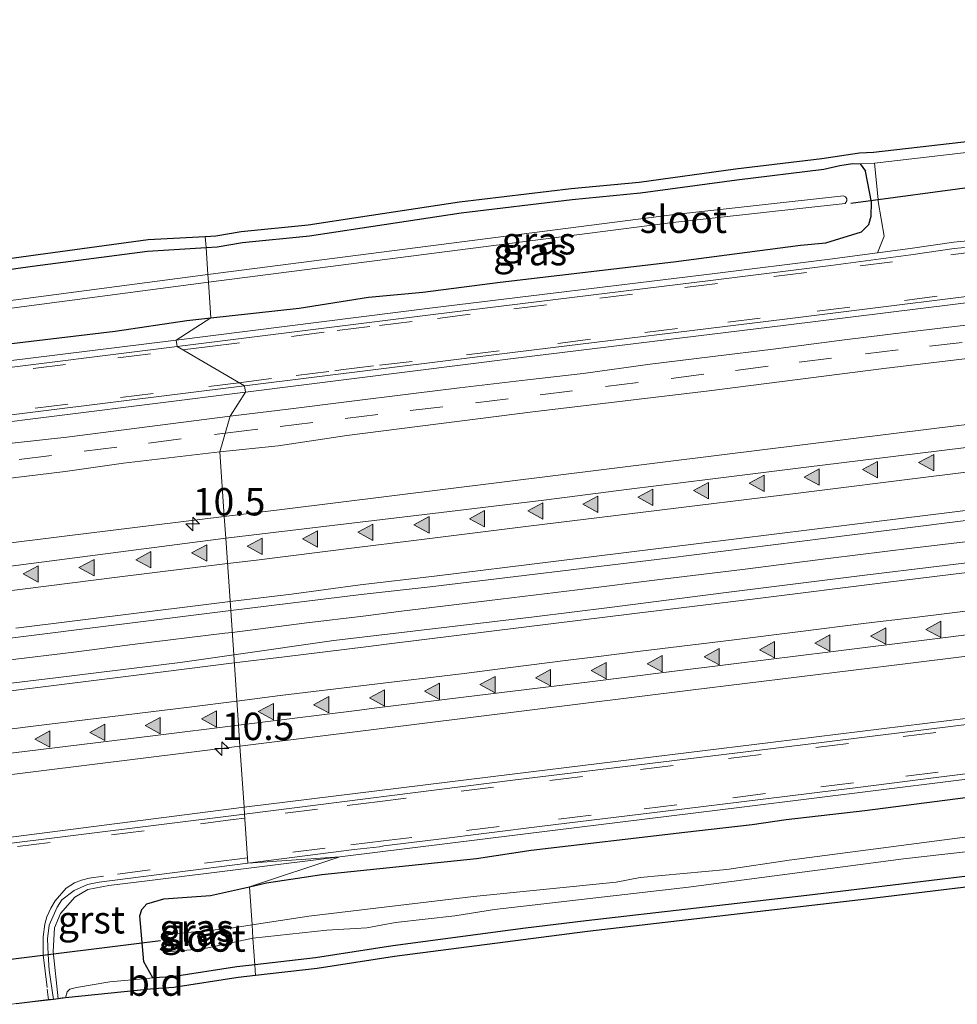
# Model space of a CAD drawing. Units: metres. Extents: x 29997 to 40002, y 370515 to 375003.
# Drawn here: x 34302 to 34387, y 371969 to 372059 of the extents above; entities that cross this region are included whole.
import ezdxf
from ezdxf.enums import TextEntityAlignment as Align

# ---------------------------------------------------------------- set-up
doc = ezdxf.new("R2010")
doc.units = ezdxf.units.M
doc.linetypes.add('VW-3-9_STREEP', pattern=[12, 3, -9])
doc.layers.get('0').update_dxf_attribs({"lineweight": 25})
for name, color, linetype, lineweight in [('B-ME-AM-KILOMETR-S-B1', 7, 'Continuous', 18), ('B-ME-BV-GELEIDECONSTRUCTIE-GELEIDERAIL-L-B1', 213, 'BV-GELEIDERAIL', 18), ('B-ME-IE-GRASLAND-GV-B6', 93, 'Continuous', 18), ('B-ME-IE-GRONDWERKLIJN-GROND_INGERICHT-GV-B6', 253, 'Continuous', 18), ('B-ME-IE-HULPGEOMETRIE-L-B1', 53, 'Continuous', 18), ('B-ME-OG-WATER-GV-B6', 153, 'Continuous', 18), ('B-ME-VH-VERH_SOORT-BITUMEN-GV-B6', 8, 'IE-TERREINAFSCHEIDING-NATUURLIJK-HOUTWAL', 18), ('B-ME-VH-VERH_SOORT-GV-B6', 8, 'Continuous', 18), ('B-ME-VH-VERH_SOORT-HALF_VERHARDING-GV-B6', 8, 'IE-TERREINAFSCHEIDING-NATUURLIJK-HOUTWAL', 18), ('B-ME-VW-MARKERING-39STREEP-015-L-B1', 255, 'VW-3-9_STREEP', 18), ('B-ME-VW-MARKERING-STREEP-015-L-B1', 7, 'Continuous', 18), ('B-ME-VW-MARKERING-VLAKMARK-S-B1', 7, 'Continuous', 18)]:
    doc.layers.add(name, color=color, linetype=linetype, lineweight=lineweight)
for name, color, linetype in [('B-ME-GW-INSTEEKWATERGANG-L-B1', 10, 'Continuous'), ('B-ME-KG-KADASTRAAL-OPNAMEDTMGRENS-L-B1', 10, 'Continuous'), ('B-ME-KW-DUIKER-L-B1', 10, 'Continuous')]:
    doc.layers.add(name, color=color, linetype=linetype)
doc.styles.add('NLCS-ISO', font='NLCS-ISO.TTF')
doc.linetypes.add('BV-GELEIDERAIL', pattern='A,10,-3,[108,NLCS.SHX,S=1,R=0,X=0,Y=0],-3', length=16)
doc.linetypes.add('IE-TERREINAFSCHEIDING-NATUURLIJK-HOUTWAL', pattern='A,7,-1.5,[67,NLCS.SHX,S=0.75,R=45,X=0,Y=0],-1.5,7,-1.5,[70,NLCS.SHX,S=0.75,R=0,X=0,Y=0],-1.5', length=20)

# ---------------------------------------------------------------- blocks, each defined once
blk = doc.blocks.new('hecto')
for p, q in [((0, 0.625), (-0.625, 0)), ((0, -0.625), (0, 0.625)), ((-0.625, 0), (0.625, 0)), ((0.625, 0), (0, -0.625))]:
    blk.add_line(p, q)
blk = doc.blocks.new('verfsymbol')
for color in [252, 253]:
    blk.add_hatch(color=color).paths.add_polyline_path([(0.75, -0.625), (0, 0.75), (-0.75, -0.625)])
blk.add_lwpolyline([(0.75, -0.625), (0, 0.75), (-0.75, -0.625)], close=True)

msp = doc.modelspace()

# ---------------------------------------------------------------- linework, layer by layer
at = {"layer": 'B-ME-BV-GELEIDECONSTRUCTIE-GELEIDERAIL-L-B1'}
for points in [[(34320.9667, 372003.0904, 3.5743), (34327.771, 372003.953, 3.577), (34332.918, 372004.5838, 3.5697), (34336.191, 372004.985, 3.565), (34344.454, 372006.013, 3.582), (34352.507, 372006.975, 3.576), (34360.269, 372007.94, 3.612), (34367.554, 372008.83, 3.617), (34375.628, 372009.869, 3.61), (34383.012, 372010.792, 3.611), (34388.404, 372011.425, 3.619), (34395.169, 372012.287, 3.618), (34400.604, 372012.966, 3.621), (34407.014, 372013.732, 3.642), (34415.527, 372014.779, 3.63), (34424.109, 372015.819, 3.617), (34431.388, 372016.761, 3.619), (34439.442, 372017.765, 3.627), (34447.571, 372018.757, 3.627), (34455.094, 372019.711, 3.636), (34463.309, 372020.703, 3.633), (34471.79, 372021.747, 3.621), (34479.707, 372022.754, 3.648)], [(34300.455, 372000.551, 3.589), (34306.513, 372001.284, 3.576), (34311.876, 372001.991, 3.585), (34320.301, 372003.006, 3.574), (34320.9667, 372003.0904, 3.5743)]]:
    msp.add_polyline3d(points, dxfattribs=at)
at = {"layer": 'B-ME-GW-INSTEEKWATERGANG-L-B1'}
msp.add_line((34378.295, 372045.855, 1.591), (34378.778, 372045.198, 1.563), dxfattribs=at)
for points in [[(34318.5786, 372038.2322, 1.46), (34319.584, 372038.288, 1.434), (34321.922, 372038.687, 1.428), (34328.022, 372039.282, 1.455), (34332.845, 372040.019, 1.381), (34341.87, 372041.39, 1.434), (34352.023, 372042.607, 1.468), (34358.246, 372043.202, 1.439), (34367.036, 372044.392, 1.518), (34374.979, 372045.358, 1.525), (34376.46, 372045.706, 1.58), (34377.599, 372045.877, 1.589), (34378.295, 372045.855, 1.591)], [(34319.0164, 372031.79, 1.8072), (34327.089, 372032.67, 1.819), (34333.403, 372033.683, 1.82), (34338.385, 372034.139, 1.818), (34345.433, 372035.062, 1.838), (34361.247, 372036.922, 1.825), (34372.855, 372038.427, 1.824), (34375.162, 372038.66, 1.846), (34378.439, 372039.663, 1.824), (34379.096, 372040.304, 1.82), (34379.323, 372041.089, 1.822), (34379.328, 372042.359, 1.768), (34378.778, 372045.198, 1.563)], [(34143.332, 372014.736, 1.621), (34143.227, 372016.245, 1.561), (34143.447, 372016.635, 1.566), (34144.195, 372016.844, 1.601), (34145.4777, 372016.9545, 1.5581), (34160.307, 372018.71, 1.605), (34177.23, 372020.869, 1.595), (34183.32, 372021.676, 1.527), (34193.028, 372022.607, 1.538), (34204.356, 372024.09, 1.638), (34216.296, 372025.593, 1.529), (34227.785, 372027.193, 1.561), (34232.965, 372027.651, 1.489), (34245.779, 372029.431, 1.546), (34257.055, 372030.816, 1.48), (34271.242, 372032.724, 1.496), (34278.294, 372033.547, 1.54), (34283.552, 372033.836, 1.508), (34302.732, 372036.512, 1.451), (34313.2185, 372037.8711, 1.5903), (34318.5786, 372038.2322, 1.46)], [(34143.8553, 372010.7274, 1.7678), (34144.451, 372010.395, 1.754), (34148.63, 372010.657, 1.768), (34153.201, 372011.38, 1.757), (34179.581, 372014.455, 1.801), (34186.836, 372015.451, 1.768), (34190.895, 372015.878, 1.818), (34195.196, 372016.384, 1.77), (34203.451, 372017.454, 1.805), (34214.038, 372018.629, 1.813), (34218.256, 372019.202, 1.823), (34223.72, 372019.799, 1.852), (34237.621, 372021.636, 1.815), (34269.777, 372025.632, 1.818), (34276.978, 372026.409, 1.838), (34284.802, 372027.39, 1.86), (34293.627, 372028.616, 1.859), (34310.285, 372030.568, 1.835), (34316.833, 372031.552, 1.804), (34319.0164, 372031.79, 1.8072)], [(34470.116, 371991.107, 1.264), (34460.758, 371989.778, 1.304), (34447.6612, 371988.2194, 1.2569), (34431.3637, 371986.39, 1.2597), (34418.3788, 371984.6327, 1.2613), (34405.4709, 371982.9392, 1.3648), (34393.3847, 371981.4765, 1.3129), (34378.7633, 371979.7224, 1.2894), (34373.4357, 371979.0764, 1.2832), (34353.2854, 371976.778, 1.2539), (34347.7322, 371976.0862, 1.2186), (34335.6401, 371974.4724, 1.3119), (34328.585, 371973.4, 1.341), (34323.0281, 371972.7571, 1.3863)], [(34322.5441, 371979.8797, 1.9824), (34324.088, 371980.231, 2.006), (34329.159, 371981.004, 1.983), (34343.28, 371982.454, 2.017), (34348.262, 371983.219, 1.968), (34362.31, 371984.854, 2.02), (34368.458, 371985.57, 1.967), (34371.55, 371986.021, 2.054), (34378.745, 371986.827, 1.988), (34391.682, 371988.518, 2.011)], [(34313.711, 371971.553, 1.694), (34312.9, 371973.025, 1.811), (34312.537, 371977.234, 1.863), (34312.721, 371977.805, 1.907), (34313.178, 371978.311, 1.928), (34314.732, 371978.778, 2.011), (34318.977, 371979.068, 1.928), (34322.5441, 371979.8797, 1.9824)], [(34323.0281, 371972.7571, 1.3863), (34321.3859, 371972.5671, 1.3997), (34315.5308, 371971.6519, 1.5775), (34313.711, 371971.553, 1.694)]]:
    msp.add_polyline3d(points, dxfattribs=at)
at = {"layer": 'B-ME-IE-GRASLAND-GV-B6'}
for points in [[(34339.253, 372032.705, 1.894), (34315.859, 372029.758, 1.904), (34319.0164, 372031.7903, 1.8072), (34327.089, 372032.67, 1.819), (34333.403, 372033.683, 1.82), (34338.385, 372034.139, 1.818), (34345.433, 372035.062, 1.838), (34361.247, 372036.922, 1.825), (34372.855, 372038.427, 1.824), (34375.162, 372038.66, 1.846), (34378.439, 372039.663, 1.824), (34379.096, 372040.304, 1.82), (34379.323, 372041.089, 1.822), (34379.328, 372042.359, 1.768), (34378.778, 372045.198, 1.563), (34378.295, 372045.855, 1.591), (34379.602, 372045.926, 1.615), (34379.9347, 372042.6011, 1.7686), (34379.9542, 372042.406, 1.7776), (34380.484, 372039.261, 1.886), (34379.8766, 372037.7425, 1.9356), (34375.528, 372037.169, 1.932), (34364.791, 372035.828, 1.922), (34339.253, 372032.705, 1.894)], [(34378.778, 372045.198, 1.563), (34379.328, 372042.359, 1.768), (34379.323, 372041.089, 1.822), (34379.096, 372040.304, 1.82), (34378.439, 372039.663, 1.824), (34375.162, 372038.66, 1.846), (34372.855, 372038.427, 1.824), (34361.247, 372036.922, 1.825), (34345.433, 372035.062, 1.838), (34338.385, 372034.139, 1.818), (34333.403, 372033.683, 1.82), (34327.089, 372032.67, 1.819), (34319.0164, 372031.7903, 1.8072), (34318.7955, 372035.0401, 0.321), (34361.1922, 372040.4984, 0.321), (34376.9196, 372042.2439, 0.321), (34377.0814, 372042.482, 0.321), (34377.0819, 372042.6691, 0.321), (34376.9752, 372042.8527, 0.321), (34376.7855, 372042.9486, 0.321), (34361.1087, 372041.2108, 0.321), (34318.7468, 372035.757, 0.321), (34318.5786, 372038.2322, 1.46), (34319.584, 372038.288, 1.434), (34321.922, 372038.687, 1.428), (34328.022, 372039.282, 1.455), (34332.845, 372040.019, 1.381), (34341.87, 372041.39, 1.434), (34352.023, 372042.607, 1.468), (34358.246, 372043.202, 1.439), (34367.036, 372044.392, 1.518), (34374.979, 372045.358, 1.525), (34376.46, 372045.706, 1.58), (34377.599, 372045.877, 1.589), (34378.295, 372045.855, 1.591), (34378.778, 372045.198, 1.563)], [(34320.7836, 372022.8289, 2.1714), (34322.171, 372025.017, 2.081), (34347.123, 372028.149, 2.076), (34371.505, 372031.133, 2.106), (34395.86, 372034.138, 2.103), (34420.599, 372037.165, 2.103), (34445.836, 372040.32, 2.111), (34468.986, 372043.172, 2.11), (34493.626, 372046.255, 2.115)], [(34502.1273, 372045.2092, 2.2215), (34466.65, 372040.8915, 2.1966), (34451.3507, 372038.9185, 2.2201), (34434.9162, 372036.9647, 2.1824), (34429.2978, 372036.2589, 2.1894), (34418.1563, 372034.8621, 2.1773), (34412.0057, 372034.0828, 2.1846), (34406.2139, 372033.4161, 2.1748), (34400.6357, 372032.6679, 2.1823), (34394.5739, 372031.9247, 2.1782), (34388.4666, 372031.19, 2.162), (34382.8169, 372030.5146, 2.1563), (34376.6404, 372029.7504, 2.1597), (34370.3736, 372028.9468, 2.1548), (34364.8412, 372028.2731, 2.1641), (34359.1223, 372027.5617, 2.1683), (34353.0175, 372026.7326, 2.1778), (34347.9444, 372026.1265, 2.1825), (34341.723, 372025.4059, 2.1792), (34337.5123, 372024.8825, 2.1801), (34331.1527, 372024.1111, 2.1808), (34326.0634, 372023.4774, 2.1728), (34320.7836, 372022.8289, 2.1714)], [(34484.2884, 372033.9779, 2.6168), (34464.44, 372031.5203, 2.6113), (34444.5915, 372029.0628, 2.6042), (34424.7431, 372026.6053, 2.5955), (34404.8947, 372024.1477, 2.5834), (34385.0462, 372021.6902, 2.5773), (34365.1978, 372019.2327, 2.5702), (34325.5009, 372014.3176, 2.574), (34320.248, 372013.6672, 2.5717), (34319.8466, 372019.5729, 2.2519), (34325.1587, 372020.1256, 2.2923), (34331.4276, 372021.0701, 2.275), (34348.4069, 372023.2141, 2.2727), (34364.52, 372025.125, 2.272), (34380.4559, 372027.1793, 2.2622), (34391.3981, 372028.4796, 2.2613), (34408.7199, 372030.61, 2.2835), (34422.812, 372032.361, 2.269), (34436.173, 372034, 2.275), (34449.5678, 372035.6189, 2.2911), (34457.1824, 372036.5952, 2.289), (34465.9082, 372037.7713, 2.2908), (34475.0356, 372038.8784, 2.293)], [(34283.552, 372033.836, 1.508), (34302.732, 372036.512, 1.451), (34313.2185, 372037.8711, 1.5903), (34318.5786, 372038.2322, 1.46), (34318.7468, 372035.757, 0.321), (34292.6434, 372032.3241, 0.321)], [(34292.7257, 372031.6115, 0.321), (34318.7955, 372035.0401, 0.321), (34319.0164, 372031.7903, 1.8072), (34316.833, 372031.552, 1.804), (34310.285, 372030.568, 1.835), (34293.627, 372028.616, 1.859)], [(34293.627, 372028.616, 1.859), (34310.285, 372030.568, 1.835), (34316.833, 372031.552, 1.804), (34319.0164, 372031.7903, 1.8072), (34315.859, 372029.758, 1.904), (34297.342, 372027.476, 1.907)], [(34297.4, 372021.921, 2.072), (34322.171, 372025.017, 2.081), (34320.7836, 372022.8289, 2.1714), (34305.857, 372020.921, 2.1569), (34298.8853, 372020.1501, 2.149)], [(34278.195, 372014.436, 2.231), (34305.71, 372017.775, 2.245), (34311.0399, 372018.538, 2.2585), (34319.8466, 372019.5729, 2.2519), (34320.248, 372013.6672, 2.5717)], [(34320.248, 372013.6672, 2.5717), (34305.6525, 372011.8601, 2.5652), (34285.804, 372009.4025, 2.5534)], [(34391.8319, 372009.8948, 2.8562), (34378.736, 372008.326, 2.821), (34366.0565, 372006.7241, 2.8362), (34355.4068, 372005.3676, 2.8301), (34348.5489, 372004.5191, 2.8153), (34330.243, 372002.3382, 2.8034), (34321.1055, 372001.0477, 2.8521), (34320.8319, 372005.0744, 2.7827), (34332.741, 372006.5413, 2.7822), (34339.037, 372007.2375, 2.7603), (34360.7349, 372009.8737, 2.7968), (34375.1688, 372011.6894, 2.7979), (34392.0163, 372013.8179, 2.8042)], [(34346.53, 371990.136, 2.267), (34322.0518, 371987.1237, 2.2517), (34321.6721, 371992.7112, 2.6412), (34323.1158, 371992.8896, 2.6422), (34342.9643, 371995.3472, 2.6505), (34362.8127, 371997.8047, 2.6513), (34382.6611, 372000.2623, 2.6558), (34402.5096, 372002.7198, 2.6679), (34422.358, 372005.1773, 2.6685), (34462.0549, 372010.0924, 2.6823), (34481.9033, 372012.5499, 2.6875)], [(34494.829, 372008.509, 2.306), (34468.833, 372005.282, 2.3), (34444.606, 372002.328, 2.302), (34420.639, 371999.335, 2.299), (34396.066, 371996.24, 2.281), (34370.369, 371993.079, 2.277), (34346.53, 371990.136, 2.267)], [(34300.69, 372002.552, 2.759), (34320.8319, 372005.0744, 2.7827), (34321.1055, 372001.0477, 2.8521)], [(34321.1055, 372001.0477, 2.8521), (34316.2123, 372000.3567, 2.8781), (34304.8228, 371998.9544, 2.8946), (34297.4345, 371998.059, 2.8855)], [(34283.4189, 371987.9746, 2.6178), (34303.2674, 371990.4321, 2.6276), (34321.6721, 371992.7112, 2.6412), (34322.0518, 371987.1237, 2.2517), (34298.823, 371984.172, 2.255)], [(34391.682, 371988.518, 2.011), (34378.745, 371986.827, 1.988), (34371.55, 371986.021, 2.054), (34368.458, 371985.57, 1.967), (34362.31, 371984.854, 2.02), (34348.262, 371983.219, 1.968), (34343.28, 371982.454, 2.017), (34329.159, 371981.004, 1.983), (34324.3071, 371980.2644, 1.4409), (34322.5441, 371979.8797, 1.9824), (34330.785, 371982.599, 2.104), (34350.218, 371985.005, 2.119), (34367.504, 371987.134, 2.117), (34386.583, 371989.513, 2.118), (34402.858, 371991.513, 2.118)], [(34399.4875, 371985.9258, 0.279), (34371.8106, 371982.3109, 0.279), (34366.1344, 371981.4442, 0.279), (34358.2046, 371980.7114, 0.279), (34356.0248, 371980.2957, 0.279), (34342.997, 371978.9759, 0.279), (34327.9744, 371977.1961, 0.279), (34322.7809, 371976.3948, 0.279), (34322.5441, 371979.8797, 1.9824), (34324.3071, 371980.2644, 1.4409), (34329.159, 371981.004, 1.983), (34343.28, 371982.454, 2.017), (34348.262, 371983.219, 1.968), (34362.31, 371984.854, 2.02), (34368.458, 371985.57, 1.967), (34371.55, 371986.021, 2.054), (34378.745, 371986.827, 1.988), (34391.682, 371988.518, 2.011)], [(34305.7547, 371969.7291, 1.668), (34305.0856, 371969.6504, 1.7525), (34304.611, 371973.97, 1.875), (34304.745, 371976.133, 1.942), (34305.291, 371977.436, 1.993), (34306.593, 371978.939, 2.065), (34307.788, 371979.614, 2.081), (34309.6891, 371979.9918, 2.102), (34313.45, 371980.457, 2.1), (34330.785, 371982.599, 2.104), (34322.5441, 371979.8797, 1.9824), (34318.977, 371979.068, 1.928), (34314.732, 371978.778, 2.011), (34313.178, 371978.311, 1.928), (34312.721, 371977.805, 1.907), (34312.537, 371977.234, 1.863), (34312.9, 371973.025, 1.811), (34313.711, 371971.553, 1.694), (34313.1758, 371971.4999, 1.6916), (34309.807, 371971.196, 1.645), (34306.759, 371970.694, 1.685), (34306.14, 371970.526, 1.679), (34305.905, 371970.275, 1.633), (34305.7547, 371969.7291, 1.668)], [(34393.3847, 371981.4765, 1.3129), (34378.7633, 371979.7224, 1.2894), (34373.4357, 371979.0764, 1.2832), (34353.2854, 371976.778, 1.2539), (34347.7322, 371976.0862, 1.2186), (34335.6401, 371974.4724, 1.3119), (34328.585, 371973.4, 1.341), (34323.0281, 371972.7571, 1.3863), (34322.8626, 371975.1928, 0.279), (34329.6108, 371975.9104, 0.279), (34333.2487, 371976.1198, 0.279), (34335.8725, 371976.599, 0.279), (34341.2972, 371977.211, 0.279), (34344.9311, 371977.7949, 0.279), (34362.6298, 371979.8444, 0.279), (34382.2521, 371982.4214, 0.279), (34390.0913, 371983.3073, 0.279)], [(34314.7572, 371974.1387, 0.279), (34314.9826, 371973.9454, 0.279), (34318.3147, 371974.2192, 0.279), (34322.8626, 371975.1928, 0.279), (34323.0281, 371972.7571, 1.3863), (34321.3859, 371972.5671, 1.3997), (34315.5308, 371971.6519, 1.5775), (34313.711, 371971.553, 1.694), (34312.9, 371973.025, 1.811), (34312.537, 371977.234, 1.863), (34312.721, 371977.805, 1.907), (34313.178, 371978.311, 1.928), (34314.732, 371978.778, 2.011), (34318.977, 371979.068, 1.928), (34322.5441, 371979.8797, 1.9824), (34322.7809, 371976.3948, 0.279), (34320.6454, 371976.0697, 0.279), (34315.3515, 371975.5516, 0.279), (34315.0148, 371975.4272, 0.279), (34314.6768, 371974.6219, 0.279), (34314.7572, 371974.1387, 0.279)]]:
    msp.add_polyline3d(points, dxfattribs=at)
at = {"layer": 'B-ME-IE-GRONDWERKLIJN-GROND_INGERICHT-GV-B6'}
for points in [[(34397.1812, 372047.9414, 1.3628), (34379.602, 372045.926, 1.615), (34378.295, 372045.855, 1.591), (34377.599, 372045.877, 1.589), (34376.46, 372045.706, 1.58), (34374.979, 372045.358, 1.525), (34367.036, 372044.392, 1.518), (34358.246, 372043.202, 1.439), (34352.023, 372042.607, 1.468), (34341.87, 372041.39, 1.434), (34332.845, 372040.019, 1.381), (34328.022, 372039.282, 1.455), (34321.922, 372038.687, 1.428), (34319.584, 372038.288, 1.434), (34318.5786, 372038.2322, 1.46), (34318.5108, 372039.2298, 1.4424), (34319.4716, 372039.2831, 1.4175), (34321.7892, 372039.6787, 1.4116), (34327.8978, 372040.2745, 1.4386), (34332.6943, 372041.0074, 1.3646), (34341.7355, 372042.3809, 1.4176), (34351.9159, 372043.6012, 1.4516), (34358.1313, 372044.1955, 1.4226), (34366.9086, 372045.3837, 1.5016), (34374.8041, 372046.344, 1.5086), (34378.2413, 372046.8531, 1.5601), (34379.518, 372046.9224, 1.5841), (34405.8627, 372049.943, 1.2132)], [(34283.4551, 372034.832, 1.4916), (34302.5965, 372037.5026, 1.4346), (34313.2965, 372038.9401, 1.5776), (34318.5108, 372039.2298, 1.4424), (34318.5786, 372038.2322, 1.46)], [(34318.5786, 372038.2322, 1.46), (34313.2185, 372037.8711, 1.5903), (34302.732, 372036.512, 1.451), (34283.552, 372033.836, 1.508)], [(34405.5948, 371981.9589, 1.207), (34378.8814, 371978.7414, 1.214), (34353.4019, 371975.7968, 1.168), (34335.7806, 371973.4943, 1.244), (34328.717, 371972.4207, 1.323), (34323.0952, 371971.7702, 1.316), (34323.0281, 371972.7571, 1.3863), (34328.585, 371973.4, 1.341), (34335.6401, 371974.4724, 1.3119), (34347.7322, 371976.0862, 1.2186), (34353.2854, 371976.778, 1.2539), (34373.4357, 371979.0764, 1.2832), (34378.7633, 371979.7224, 1.2894), (34393.3847, 371981.4765, 1.3129)], [(34313.7911, 371970.5681, 1.497), (34305.7547, 371969.7291, 1.668), (34305.905, 371970.275, 1.633), (34306.14, 371970.526, 1.679), (34306.759, 371970.694, 1.685), (34309.807, 371971.196, 1.645), (34313.1758, 371971.4999, 1.6916), (34313.711, 371971.553, 1.694), (34315.5308, 371971.6519, 1.5775), (34321.3859, 371972.5671, 1.3997), (34323.0281, 371972.7571, 1.3863), (34323.0952, 371971.7702, 1.316), (34321.522, 371971.5882, 1.314), (34315.6413, 371970.6689, 1.429), (34313.7911, 371970.5681, 1.497)]]:
    msp.add_polyline3d(points, dxfattribs=at)
at = {"layer": 'B-ME-IE-HULPGEOMETRIE-L-B1'}
msp.add_polyline3d([(34323.0952, 371971.7702, 1.316), (34323.0281, 371972.7571, 1.3863), (34322.8626, 371975.1928, 0.279), (34322.7809, 371976.3948, 0.279), (34322.5441, 371979.8797, 1.9824), (34330.785, 371982.599, 2.104), (34322.3975, 371982.0363, 2.1028), (34322.0941, 371986.5013, 2.2445), (34322.0518, 371987.1237, 2.2517), (34321.6721, 371992.7109, 2.6412), (34321.5416, 371994.6305, 2.6603), (34321.1055, 372001.0477, 2.8521), (34320.8319, 372005.0744, 2.7827), (34320.3823, 372011.6906, 2.5945), (34320.248, 372013.6672, 2.5717), (34319.8466, 372019.5729, 2.2519), (34320.7836, 372022.8289, 2.1714), (34322.171, 372025.017, 2.081), (34322.078, 372025.588, 2.052), (34315.934, 372029.175, 1.892), (34315.859, 372029.758, 1.904), (34319.0164, 372031.79, 1.8072), (34318.7955, 372035.0401, 0.321), (34318.7468, 372035.757, 0.321), (34318.5786, 372038.2322, 1.46), (34318.5108, 372039.2298, 1.4424)], dxfattribs=at)
at = {"layer": 'B-ME-KG-KADASTRAAL-OPNAMEDTMGRENS-L-B1'}
for points in [[(34283.4551, 372034.832, 1.4916), (34302.5965, 372037.5026, 1.4346), (34313.2965, 372038.9401, 1.5776), (34318.5108, 372039.2298, 1.4424), (34319.4716, 372039.2831, 1.4175), (34321.7892, 372039.6787, 1.4116), (34327.8978, 372040.2745, 1.4386), (34332.6943, 372041.0074, 1.3646), (34341.7355, 372042.3809, 1.4176), (34351.9159, 372043.6012, 1.4516), (34358.1313, 372044.1955, 1.4226), (34366.9086, 372045.3837, 1.5016), (34374.8041, 372046.344, 1.5086), (34378.2413, 372046.8531, 1.5601), (34379.518, 372046.9224, 1.5841), (34405.8627, 372049.943, 1.2132), (34429.0428, 372052.1821, 1.0962), (34442.0492, 372053.9135, 1.0382), (34469.4046, 372057.2636, 1.0642), (34482.7948, 372059.0108, 1.0702)], [(34480.4867, 371991.5809, 1.336), (34460.8855, 371988.7982, 1.251), (34447.7744, 371987.2379, 1.122), (34431.4851, 371985.4094, 1.092), (34405.5948, 371981.9589, 1.207), (34378.8814, 371978.7414, 1.214), (34353.4019, 371975.7968, 1.168), (34335.7806, 371973.4943, 1.244), (34328.717, 371972.4207, 1.323), (34323.0952, 371971.7702, 1.316), (34321.522, 371971.5882, 1.314), (34315.6413, 371970.6689, 1.429), (34313.7911, 371970.5681, 1.497), (34305.7547, 371969.7291, 1.668), (34305.4342, 371969.6914, 1.7085), (34305.0856, 371969.6504, 1.7525), (34304.6393, 371969.5979, 1.7525), (34304.1956, 371969.5457, 1.7567), (34301.7691, 371969.2603, 1.7794), (34301.2528, 371969.1996, 1.7843)]]:
    msp.add_polyline3d(points, dxfattribs=at)
at = {"layer": 'B-ME-KW-DUIKER-L-B1'}
for p, q in [((34377.4465, 372042.2669, 0.8466), (34399.2961, 372045.2017, 0.7569)), ((34289.9784, 371971.9133, 0.7904), (34314.413, 371974.9756, 0.8989))]:
    msp.add_line(p, q, dxfattribs=at)
at = {"layer": 'B-ME-OG-WATER-GV-B6'}
for points in [[(34376.9196, 372042.2439, 0.321), (34361.1922, 372040.4984, 0.321), (34318.7955, 372035.0401, 0.321), (34318.7468, 372035.757, 0.321), (34361.1087, 372041.2108, 0.321), (34376.7855, 372042.9486, 0.321), (34376.9752, 372042.8527, 0.321), (34377.0819, 372042.6691, 0.321), (34377.0814, 372042.482, 0.321), (34376.9196, 372042.2439, 0.321)], [(34292.6434, 372032.3241, 0.321), (34318.7468, 372035.757, 0.321), (34318.7955, 372035.0401, 0.321)], [(34318.7955, 372035.0401, 0.321), (34292.7257, 372031.6115, 0.321)], [(34390.0913, 371983.3073, 0.279), (34382.2521, 371982.4214, 0.279), (34362.6298, 371979.8444, 0.279), (34344.9311, 371977.7949, 0.279), (34341.2972, 371977.211, 0.279), (34335.8725, 371976.599, 0.279), (34333.2487, 371976.1198, 0.279), (34329.6108, 371975.9104, 0.279), (34322.8626, 371975.1928, 0.279), (34322.7809, 371976.3948, 0.279), (34327.9744, 371977.1961, 0.279), (34342.997, 371978.9759, 0.279), (34356.0248, 371980.2957, 0.279), (34358.2046, 371980.7114, 0.279), (34366.1344, 371981.4442, 0.279), (34371.8106, 371982.3109, 0.279), (34399.4875, 371985.9258, 0.279)], [(34322.7809, 371976.3948, 0.279), (34322.8626, 371975.1928, 0.279), (34318.3147, 371974.2192, 0.279), (34314.9826, 371973.9454, 0.279), (34314.7572, 371974.1387, 0.279), (34314.6768, 371974.6219, 0.279), (34315.0148, 371975.4272, 0.279), (34315.3515, 371975.5516, 0.279), (34320.6454, 371976.0697, 0.279), (34322.7809, 371976.3948, 0.279)]]:
    msp.add_polyline3d(points, dxfattribs=at)
at = {"layer": 'B-ME-VH-VERH_SOORT-BITUMEN-GV-B6'}
for points in [[(34322.078, 372025.588, 2.052), (34315.934, 372029.175, 1.892), (34339.322, 372032.113, 1.903), (34364.878, 372035.248, 1.923), (34375.612, 372036.587, 1.926), (34382.941, 372037.552, 1.939), (34386.899, 372038.113, 1.949), (34390.086, 372038.447, 1.942), (34394.248, 372038.993, 1.947), (34398.235, 372039.353, 1.937), (34416.625, 372041.626, 1.923), (34440.062, 372044.552, 1.953), (34465.608, 372047.725, 1.931), (34490.24, 372050.771, 1.966)], [(34493.4838, 372046.8358, 2.086), (34468.9186, 372043.8401, 2.079), (34445.765, 372040.923, 2.09), (34420.5177, 372037.7912, 2.094), (34395.8, 372034.711, 2.074), (34371.423, 372031.693, 2.072), (34347.046, 372028.701, 2.058), (34322.078, 372025.588, 2.052)], [(34475.0356, 372038.8784, 2.293), (34465.9082, 372037.7713, 2.2908), (34457.1824, 372036.5952, 2.289), (34449.5678, 372035.6189, 2.2911), (34436.173, 372034, 2.275), (34422.812, 372032.361, 2.269), (34408.7199, 372030.61, 2.2835), (34391.3981, 372028.4796, 2.2613), (34380.4559, 372027.1793, 2.2622), (34364.52, 372025.125, 2.272), (34348.4069, 372023.2141, 2.2727), (34331.4276, 372021.0701, 2.275), (34325.1587, 372020.1256, 2.2923)], [(34325.1587, 372020.1256, 2.2923), (34319.8466, 372019.5729, 2.2519), (34320.7836, 372022.8289, 2.1714), (34326.0634, 372023.4774, 2.1728), (34331.1527, 372024.1111, 2.1808), (34337.5123, 372024.8825, 2.1801), (34341.723, 372025.4059, 2.1792), (34347.9444, 372026.1265, 2.1825), (34353.0175, 372026.7326, 2.1778), (34359.1223, 372027.5617, 2.1683), (34364.8412, 372028.2731, 2.1641), (34370.3736, 372028.9468, 2.1548), (34376.6404, 372029.7504, 2.1597), (34382.8169, 372030.5146, 2.1563), (34388.4666, 372031.19, 2.162)], [(34297.426, 372026.881, 1.923), (34315.934, 372029.175, 1.892), (34322.078, 372025.588, 2.052), (34297.333, 372022.511, 2.049)], [(34298.8853, 372020.1501, 2.149), (34305.857, 372020.921, 2.1569), (34320.7836, 372022.8289, 2.1714), (34319.8466, 372019.5729, 2.2519), (34311.0399, 372018.538, 2.2585), (34305.71, 372017.775, 2.245), (34278.195, 372014.436, 2.231)], [(34392.0163, 372013.8179, 2.8042), (34375.1688, 372011.6894, 2.7979), (34360.7349, 372009.8737, 2.7968), (34339.037, 372007.2375, 2.7603), (34332.741, 372006.5413, 2.7822), (34320.8319, 372005.0744, 2.7827), (34320.3823, 372011.6906, 2.5945), (34338.538, 372013.8412, 2.6228), (34349.4189, 372015.1643, 2.6141), (34357.2166, 372016.1657, 2.6243), (34364.5948, 372017.0805, 2.6196), (34373.3649, 372018.1674, 2.6301), (34381.5675, 372019.1592, 2.6227), (34389.9755, 372020.208, 2.6211)], [(34295.3266, 372008.42, 2.6033), (34320.3823, 372011.6906, 2.5945), (34320.8319, 372005.0744, 2.7827)], [(34392.6147, 372003.4316, 2.6897), (34384.6469, 372002.4375, 2.6819), (34375.5831, 372001.3091, 2.6702), (34366.7477, 372000.2258, 2.6676), (34360.6309, 371999.455, 2.6647), (34353.608, 371998.5858, 2.6519), (34347.8339, 371997.876, 2.67), (34342.0895, 371997.1802, 2.6899), (34333.6811, 371996.1424, 2.6693), (34332.5873, 371995.9996, 2.6664), (34323.2397, 371994.8435, 2.6579), (34321.5416, 371994.6305, 2.6603), (34321.1055, 372001.0477, 2.8521), (34330.243, 372002.3382, 2.8034), (34348.5489, 372004.5191, 2.8153), (34355.4068, 372005.3676, 2.8301), (34366.0565, 372006.7241, 2.8362), (34378.736, 372008.326, 2.821), (34391.8319, 372009.8948, 2.8562)], [(34320.8319, 372005.0744, 2.7827), (34300.69, 372002.552, 2.759)], [(34297.4345, 371998.059, 2.8855), (34304.8228, 371998.9544, 2.8946), (34316.2123, 372000.3567, 2.8781), (34321.1055, 372001.0477, 2.8521), (34321.5416, 371994.6305, 2.6603)], [(34393.2565, 371990.849, 2.1247), (34385.2481, 371989.8595, 2.1255), (34378.332, 371988.971, 2.118), (34369.4613, 371987.8803, 2.1195), (34360.5205, 371986.7729, 2.1148), (34349.2643, 371985.3937, 2.1194), (34339.5878, 371984.1861, 2.114), (34334.8153, 371983.5965, 2.1146), (34334.413, 371983.5288, 2.1118), (34332.107, 371983.262, 2.115), (34322.3975, 371982.0363, 2.1028), (34322.0941, 371986.5013, 2.2445), (34346.593, 371989.592, 2.248), (34370.367, 371992.499, 2.264), (34396.101, 371995.675, 2.261)], [(34321.5416, 371994.6305, 2.6603), (34313.7088, 371993.6481, 2.6713), (34293.2521, 371991.1537, 2.6529)], [(34298.838, 371983.603, 2.259), (34322.0941, 371986.5013, 2.2445), (34322.3975, 371982.0363, 2.1028), (34308.81, 371980.305, 2.076), (34307.744, 371980.071, 2.082), (34306.531, 371979.535, 2.057), (34305.402, 371978.688, 2.064)], [(34305.402, 371978.688, 2.064), (34304.971, 371978.004, 2.06), (34304.258, 371976.354, 1.971), (34304.11, 371975.121, 1.914), (34304.1765, 371973.6927, 1.8775), (34304.243, 371972.264, 1.841), (34304.6393, 371969.5979, 1.7525), (34300.792, 371969.1454, 1.7886)]]:
    msp.add_polyline3d(points, dxfattribs=at)
at = {"layer": 'B-ME-VH-VERH_SOORT-GV-B6'}
for points in [[(34339.322, 372032.113, 1.903), (34315.934, 372029.175, 1.892), (34315.859, 372029.758, 1.904), (34339.253, 372032.705, 1.894), (34364.791, 372035.828, 1.922), (34375.528, 372037.169, 1.932), (34379.8766, 372037.7425, 1.9356), (34382.866, 372038.139, 1.938), (34386.847, 372038.691, 1.935), (34390.034, 372039.021, 1.934), (34394.139, 372039.568, 1.94), (34398.155, 372039.94, 1.946), (34400.0964, 372040.1802, 1.9423), (34416.816, 372042.249, 1.925), (34439.991, 372045.14, 1.936), (34465.536, 372048.3, 1.912), (34490.161, 372051.352, 1.962)], [(34490.24, 372050.771, 1.966), (34465.608, 372047.725, 1.931), (34440.062, 372044.552, 1.953), (34416.625, 372041.626, 1.923), (34398.235, 372039.353, 1.937), (34394.248, 372038.993, 1.947), (34390.086, 372038.447, 1.942), (34386.899, 372038.113, 1.949), (34382.941, 372037.552, 1.939), (34375.612, 372036.587, 1.926), (34364.878, 372035.248, 1.923), (34339.322, 372032.113, 1.903)], [(34322.171, 372025.017, 2.081), (34322.078, 372025.588, 2.052), (34347.046, 372028.701, 2.058), (34371.423, 372031.693, 2.072), (34395.8, 372034.711, 2.074), (34420.5177, 372037.7912, 2.094), (34445.765, 372040.923, 2.09), (34468.9186, 372043.8401, 2.079), (34493.4838, 372046.8358, 2.086)], [(34493.626, 372046.255, 2.115), (34468.986, 372043.172, 2.11), (34445.836, 372040.32, 2.111), (34420.599, 372037.165, 2.103), (34395.86, 372034.138, 2.103), (34371.505, 372031.133, 2.106), (34347.123, 372028.149, 2.076), (34322.171, 372025.017, 2.081)], [(34297.342, 372027.476, 1.907), (34315.859, 372029.758, 1.904), (34315.934, 372029.175, 1.892), (34297.426, 372026.881, 1.923)], [(34297.333, 372022.511, 2.049), (34322.078, 372025.588, 2.052), (34322.171, 372025.017, 2.081), (34297.4, 372021.921, 2.072)], [(34346.593, 371989.592, 2.248), (34322.094, 371986.5013, 2.2445), (34322.0518, 371987.1237, 2.2517), (34346.53, 371990.136, 2.267), (34370.369, 371993.079, 2.277), (34396.066, 371996.24, 2.281), (34420.639, 371999.335, 2.299), (34444.606, 372002.328, 2.302), (34468.833, 372005.282, 2.3), (34494.829, 372008.509, 2.306)], [(34494.8335, 372007.8422, 2.299), (34468.8872, 372004.6741, 2.299), (34444.697, 372001.743, 2.293), (34420.686, 371998.765, 2.287), (34396.101, 371995.675, 2.261), (34370.367, 371992.499, 2.264), (34346.593, 371989.592, 2.248)], [(34330.785, 371982.599, 2.104), (34322.3975, 371982.0363, 2.1028), (34332.107, 371983.262, 2.115), (34334.413, 371983.5288, 2.1118), (34334.8153, 371983.5965, 2.1146), (34339.5878, 371984.1861, 2.114), (34349.2643, 371985.3937, 2.1194), (34360.5205, 371986.7729, 2.1148), (34369.4613, 371987.8803, 2.1195), (34378.332, 371988.971, 2.118), (34385.2481, 371989.8595, 2.1255), (34393.2565, 371990.849, 2.1247)], [(34402.858, 371991.513, 2.118), (34386.583, 371989.513, 2.118), (34367.504, 371987.134, 2.117), (34350.218, 371985.005, 2.119), (34330.785, 371982.599, 2.104)], [(34298.823, 371984.172, 2.255), (34322.0518, 371987.1237, 2.2517), (34322.0941, 371986.5013, 2.2445), (34298.838, 371983.603, 2.259)], [(34305.0856, 371969.6504, 1.7525), (34304.6393, 371969.5979, 1.7525), (34304.243, 371972.264, 1.841), (34304.1765, 371973.6927, 1.8775), (34304.11, 371975.121, 1.914), (34304.258, 371976.354, 1.971), (34304.971, 371978.004, 2.06), (34305.402, 371978.688, 2.064), (34306.531, 371979.535, 2.057), (34307.744, 371980.071, 2.082), (34308.81, 371980.305, 2.076), (34322.3975, 371982.0363, 2.1028), (34330.785, 371982.599, 2.104), (34313.45, 371980.457, 2.1), (34309.6891, 371979.9918, 2.102), (34307.788, 371979.614, 2.081), (34306.593, 371978.939, 2.065), (34305.291, 371977.436, 1.993), (34304.745, 371976.133, 1.942), (34304.611, 371973.97, 1.875), (34305.0856, 371969.6504, 1.7525)]]:
    msp.add_polyline3d(points, dxfattribs=at)
at = {"layer": 'B-ME-VH-VERH_SOORT-HALF_VERHARDING-GV-B6'}
for points in [[(34398.4033, 372040.5176, 1.9063), (34399.355, 372040.313, 1.908), (34399.4029, 372040.3184, 1.9276), (34400.0964, 372040.1802, 1.9423), (34398.155, 372039.94, 1.946), (34394.139, 372039.568, 1.94), (34390.034, 372039.021, 1.934), (34386.847, 372038.691, 1.935), (34382.866, 372038.139, 1.938), (34379.8766, 372037.7425, 1.9356), (34380.484, 372039.261, 1.886), (34379.9542, 372042.406, 1.7776), (34379.9347, 372042.6011, 1.7686), (34379.602, 372045.926, 1.615), (34397.1812, 372047.9414, 1.3628), (34397.341, 372042.7, 1.711), (34397.4639, 372042.1947, 1.7961), (34397.575, 372041.738, 1.873), (34397.809, 372041.192, 1.914), (34398.4033, 372040.5176, 1.9063)], [(34389.9755, 372020.208, 2.6211), (34381.5675, 372019.1592, 2.6227), (34373.3649, 372018.1674, 2.6301), (34364.5948, 372017.0805, 2.6196), (34357.2166, 372016.1657, 2.6243), (34349.4189, 372015.1643, 2.6141), (34338.538, 372013.8412, 2.6228), (34320.3823, 372011.6906, 2.5945), (34320.248, 372013.6672, 2.5717), (34325.5009, 372014.3176, 2.574), (34365.1978, 372019.2327, 2.5702), (34385.0462, 372021.6902, 2.5773), (34404.8947, 372024.1477, 2.5834)], [(34285.804, 372009.4025, 2.5534), (34305.6525, 372011.8601, 2.5652), (34320.248, 372013.6672, 2.5717), (34320.3823, 372011.6906, 2.5945)], [(34481.9033, 372012.5499, 2.6875), (34462.0549, 372010.0924, 2.6823), (34422.358, 372005.1773, 2.6685), (34402.5096, 372002.7198, 2.6679), (34382.6611, 372000.2623, 2.6558), (34362.8127, 371997.8047, 2.6513), (34342.9643, 371995.3472, 2.6505), (34323.1158, 371992.8896, 2.6422)], [(34320.3823, 372011.6906, 2.5945), (34295.3266, 372008.42, 2.6033)], [(34323.1158, 371992.8896, 2.6422), (34321.6721, 371992.7112, 2.6412), (34321.5416, 371994.6305, 2.6603), (34323.2397, 371994.8435, 2.6579), (34332.5873, 371995.9996, 2.6664), (34333.6811, 371996.1424, 2.6693), (34342.0895, 371997.1802, 2.6899), (34347.8339, 371997.876, 2.67), (34353.608, 371998.5858, 2.6519), (34360.6309, 371999.455, 2.6647), (34366.7477, 372000.2258, 2.6676), (34375.5831, 372001.3091, 2.6702), (34384.6469, 372002.4375, 2.6819), (34392.6147, 372003.4316, 2.6897)], [(34293.2521, 371991.1537, 2.6529), (34313.7088, 371993.6481, 2.6713), (34321.5416, 371994.6305, 2.6603), (34321.6721, 371992.7112, 2.6412), (34303.2674, 371990.4321, 2.6276), (34283.4189, 371987.9746, 2.6178)]]:
    msp.add_polyline3d(points, dxfattribs=at)
at = {"layer": 'B-ME-VW-MARKERING-39STREEP-015-L-B1'}
for points in [[(34316.4336, 372028.8833, 1.9361), (34318.67, 372029.166, 1.935), (34326.373, 372030.109, 1.931), (34330.5632, 372030.6317, 1.9279), (34334.414, 372031.112, 1.925), (34339.704, 372031.751, 1.933), (34346.688, 372032.617, 1.936), (34354.529, 372033.599, 1.927), (34362.299, 372034.56, 1.957), (34370.416, 372035.573, 1.947), (34378.289, 372036.545, 1.955), (34386.585, 372037.559, 1.974), (34391.738, 372038.218, 1.978), (34398.107, 372038.991, 1.963), (34405.912, 372039.944, 1.968), (34410.073, 372040.477, 1.984), (34417.935, 372041.453, 1.973), (34426.061, 372042.468, 1.979), (34434.034, 372043.439, 1.977), (34441.916, 372044.413, 1.996), (34449.82, 372045.39, 1.96), (34457.93, 372046.395, 1.961), (34465.832, 372047.383, 1.964), (34473.836, 372048.374, 1.972)], [(34321.5803, 372025.8786, 2.0362), (34326.815, 372026.533, 2.038), (34330.3329, 372026.9689, 2.0381), (34330.8879, 372027.0401, 2.0332), (34334.421, 372027.48, 2.029), (34342.36, 372028.409, 2.042), (34350.693, 372029.464, 2.035), (34358.655, 372030.464, 2.057), (34366.208, 372031.411, 2.054), (34374.385, 372032.407, 2.055), (34382.365, 372033.395, 2.062), (34390.267, 372034.38, 2.071), (34398.121, 372035.327, 2.073), (34406.477, 372036.367, 2.067), (34414.19, 372037.333, 2.072), (34422.393, 372038.377, 2.076), (34428.052, 372039.057, 2.072), (34433.96, 372039.77, 2.08), (34442.304, 372040.811, 2.082), (34450.158, 372041.777, 2.072), (34458.202, 372042.776, 2.065), (34466.349, 372043.783, 2.065), (34474.002, 372044.749, 2.076)], [(34320.3319, 372021.2594, 2.2209), (34325.338, 372021.885, 2.22), (34331.2881, 372022.6133, 2.2321), (34337.226, 372023.33, 2.234), (34343.189, 372024.05, 2.232), (34349.075, 372024.77, 2.242), (34355.064, 372025.534, 2.237), (34361.06, 372026.277, 2.233), (34366.917, 372027.007, 2.221), (34372.719, 372027.74, 2.22), (34378.779, 372028.525, 2.218), (34384.648, 372029.211, 2.226), (34390.586, 372029.912, 2.237)], [(34294.482, 372026.143, 1.963), (34302.783, 372027.177, 1.949), (34310.521, 372028.136, 1.939), (34316.4336, 372028.8833, 1.9361)], [(34294.904, 372022.562, 2.04), (34302.982, 372023.554, 2.048), (34310.778, 372024.541, 2.05), (34318.824, 372025.534, 2.036), (34321.5803, 372025.8786, 2.0362)], [(34301.502, 372018.864, 2.208), (34307.462, 372019.63, 2.217), (34313.34, 372020.365, 2.211), (34319.36, 372021.138, 2.221), (34320.3319, 372021.2594, 2.2209)], [(34473.615, 372004.879, 2.292), (34465.564, 372003.869, 2.288), (34457.587, 372002.886, 2.278), (34449.528, 372001.889, 2.279), (34441.653, 372000.953, 2.279), (34433.278, 371999.895, 2.268), (34425.225, 371998.908, 2.266), (34416.91, 371997.84, 2.262), (34409.548, 371996.933, 2.261), (34401.285, 371995.938, 2.258), (34393.328, 371994.95, 2.253), (34385.204, 371993.945, 2.255), (34377.244, 371992.954, 2.245), (34369.268, 371991.943, 2.263), (34361.238, 371990.953, 2.252), (34352.958, 371989.938, 2.241), (34344.838, 371988.958, 2.246), (34336.854, 371987.969, 2.25), (34334.4471, 371987.6693, 2.2476), (34328.767, 371986.962, 2.242), (34322.1191, 371986.1337, 2.2325)], [(34477.765, 372001.76, 2.175), (34469.746, 372000.756, 2.171), (34461.953, 371999.765, 2.174), (34453.697, 371998.784, 2.177), (34445.655, 371997.778, 2.176), (34437.748, 371996.806, 2.153), (34433.665, 371996.28, 2.149), (34425.521, 371995.272, 2.147), (34417.35, 371994.251, 2.143), (34409.53, 371993.273, 2.136), (34401.574, 371992.296, 2.137), (34393.474, 371991.347, 2.138), (34385.438, 371990.33, 2.138), (34377.701, 371989.369, 2.137), (34369.648, 371988.373, 2.137), (34361.55, 371987.352, 2.14), (34353.73, 371986.396, 2.126), (34345.35, 371985.366, 2.128), (34337.365, 371984.381, 2.13), (34334.7733, 371984.061, 2.1287), (34329.469, 371983.406, 2.126), (34322.3644, 371982.5231, 2.1172)], [(34322.1191, 371986.1337, 2.2325), (34321.062, 371986.002, 2.231), (34312.93, 371984.989, 2.25), (34304.332, 371983.925, 2.232), (34296.074, 371982.905, 2.253)], [(34322.3644, 371982.5231, 2.1172), (34321.414, 371982.405, 2.116), (34313.476, 371981.408, 2.11), (34309.206, 371980.854, 2.106), (34307.918, 371980.668, 2.107), (34307.22, 371980.475, 2.104), (34306.581, 371980.222, 2.099), (34305.809, 371979.746, 2.096), (34304.813, 371978.587, 2.068), (34304.412, 371977.933, 2.051), (34304.056, 371977.131, 2.012), (34303.848, 371976.455, 1.986), (34303.707, 371975.303, 1.942), (34303.722, 371973.653, 1.891), (34304.0825, 371970.5213, 1.7998), (34304.1956, 371969.5457, 1.7702)]]:
    msp.add_polyline3d(points, dxfattribs=at)
at = {"layer": 'B-ME-VW-MARKERING-STREEP-015-L-B1'}
for points in [[(34478.373, 372028.897, 2.761), (34465.502, 372027.322, 2.766), (34451.357, 372025.602, 2.753), (34438.624, 372023.986, 2.755), (34425.838, 372022.425, 2.74), (34417.178, 372021.34, 2.754), (34409.109, 372020.337, 2.785), (34395.9, 372018.684, 2.727), (34384.556, 372017.28, 2.732), (34372.895, 372015.838, 2.737), (34358.483, 372014.073, 2.734), (34348.019, 372012.771, 2.719), (34337.305, 372011.445, 2.723), (34332.3532, 372010.8315, 2.7209), (34322.938, 372009.665, 2.717), (34320.5401, 372009.3682, 2.7193)], [(34320.7757, 372005.9018, 2.8314), (34326.374, 372006.581, 2.83), (34332.6618, 372007.4184, 2.7992), (34339.423, 372008.223, 2.825), (34350.311, 372009.575, 2.854), (34363.564, 372011.195, 2.84), (34377.326, 372012.904, 2.876), (34388.931, 372014.338, 2.842), (34405.408, 372016.37, 2.856), (34413.388, 372017.36, 2.872), (34421.09, 372018.336, 2.863), (34433.359, 372019.855, 2.834), (34448.009, 372021.661, 2.857), (34459.416, 372023.11, 2.881), (34469.12, 372024.273, 2.867), (34483.654, 372026.063, 2.869)], [(34482.093, 372020.191, 2.911), (34471.684, 372018.921, 2.894), (34459.232, 372017.353, 2.923), (34450.966, 372016.354, 2.911), (34441.664, 372015.187, 2.906), (34431.983, 372014.009, 2.883), (34422.343, 372012.809, 2.909), (34414.322, 372011.821, 2.905), (34403.642, 372010.51, 2.893), (34397.955, 372009.753, 2.899), (34392.293, 372009.075, 2.897), (34380.871, 372007.671, 2.883), (34368.72, 372006.152, 2.884), (34357.714, 372004.825, 2.899), (34347.587, 372003.57, 2.864), (34335.314, 372002.043, 2.867), (34333.1714, 372001.7812, 2.8679), (34325.73, 372000.872, 2.871), (34321.1562, 372000.3017, 2.8698)], [(34320.5401, 372009.3682, 2.7193), (34310.479, 372008.123, 2.729), (34299.621, 372006.775, 2.695)], [(34301.198, 372003.489, 2.808), (34318.098, 372005.577, 2.832), (34320.7757, 372005.9018, 2.8314)], [(34321.3932, 371996.8145, 2.7637), (34325.361, 371997.315, 2.767), (34333.4852, 371998.31, 2.7721), (34342.144, 371999.353, 2.793), (34346.142, 371999.846, 2.774), (34351.654, 372000.568, 2.773), (34353.918, 372000.839, 2.775), (34358.258, 372001.367, 2.78), (34366.56, 372002.388, 2.777), (34372.624, 372003.139, 2.776), (34378.863, 372003.922, 2.781), (34383.029, 372004.415, 2.781), (34389.424, 372005.212, 2.777)], [(34321.1562, 372000.3017, 2.8698), (34314.678, 371999.494, 2.868), (34303.698, 371998.123, 2.874), (34294.793, 371997.031, 2.867)], [(34296.56, 371993.751, 2.762), (34302.807, 371994.534, 2.765), (34317.037, 371996.265, 2.76), (34321.3932, 371996.8145, 2.7637)]]:
    msp.add_polyline3d(points, dxfattribs=at)

# ---------------------------------------------------------------- block references
at = {"layer": 'B-ME-AM-KILOMETR-S-B1', "rotation": 90}
for p in [(34317.371, 372012.983, 2.623), (34320.02, 371992.48, 2.613)]:
    msp.add_blockref('hecto', p, dxfattribs=at)
at = {"layer": 'B-ME-VW-MARKERING-VLAKMARK-S-B1', "rotation": 90}
for p in [(34379.256, 372017.943, 2.698), (34384.39, 372018.581, 2.694), (34373.945, 372017.265, 2.706), (34363.823, 372016.031, 2.697), (34368.927, 372016.699, 2.709), (34358.761, 372015.422, 2.692), (34348.711, 372014.174, 2.677), (34353.729, 372014.783, 2.714), (34343.389, 372013.463, 2.687), (34338.314, 372012.911, 2.69), (34328.133, 372011.62, 2.679), (34333.194, 372012.229, 2.687), (34323.086, 372010.952, 2.69), (34312.921, 372009.719, 2.702), (34318.011, 372010.343, 2.712), (34307.729, 372009.008, 2.699), (34302.624, 372008.427, 2.662), (34385.036, 372003.365, 2.743), (34380.008, 372002.756, 2.755), (34374.907, 372002.115, 2.749), (34364.809, 372000.865, 2.748), (34369.848, 372001.506, 2.748), (34359.603, 372000.235, 2.749), (34349.4, 371998.954, 2.752), (34354.48, 371999.605, 2.735), (34344.34, 371998.323, 2.758), (34334.253, 371997.105, 2.744), (34339.27, 371997.714, 2.75), (34329.152, 371996.485, 2.747), (34324.103, 371995.855, 2.738), (34313.771, 371994.584, 2.738), (34318.914, 371995.193, 2.739), (34308.722, 371993.964, 2.741), (34303.683, 371993.355, 2.732)]:
    msp.add_blockref('verfsymbol', p, dxfattribs=at)

# ---------------------------------------------------------------- texts
at = {"layer": 'B-ME-AM-KILOMETR-S-B1', "ltscale": 0.2, "style": 'NLCS-ISO'}
for p in [(34317.371, 372012.983, 2.623), (34320.02, 371992.48, 2.613)]:
    msp.add_text('10.5', height=2.5, dxfattribs=at).set_placement(p, align=Align.BOTTOM_LEFT)
at = {"layer": 'B-ME-IE-GRASLAND-GV-B6', "ltscale": 0.2, "style": 'NLCS-ISO'}
for p in [(34348.9533, 372038.8337), (34348.1715, 372037.842), (34317.698, 371976.1247), (34317.7825, 371975.7164)]:
    msp.add_text('gras', height=2.5, dxfattribs=at).set_placement(p, align=Align.MIDDLE_CENTER)
at = {"layer": 'B-ME-IE-GRONDWERKLIJN-GROND_INGERICHT-GV-B6', "ltscale": 0.2, "style": 'NLCS-ISO'}
msp.add_text('bld', height=2.5, dxfattribs=at).set_placement((34313.9359, 371971.1742), align=Align.MIDDLE_CENTER)
at = {"layer": 'B-ME-OG-WATER-GV-B6', "ltscale": 0.2, "style": 'NLCS-ISO'}
for p in [(34362.1606, 372040.7947), (34318.2167, 371975.1956)]:
    msp.add_text('sloot', height=2.5, dxfattribs=at).set_placement(p, align=Align.MIDDLE_CENTER)
at = {"layer": 'B-ME-VH-VERH_SOORT-GV-B6', "ltscale": 0.2, "style": 'NLCS-ISO'}
msp.add_text('grst', height=2.5, dxfattribs=at).set_placement((34308.1146, 371976.8624), align=Align.MIDDLE_CENTER)

doc.saveas('drawing.dxf')
